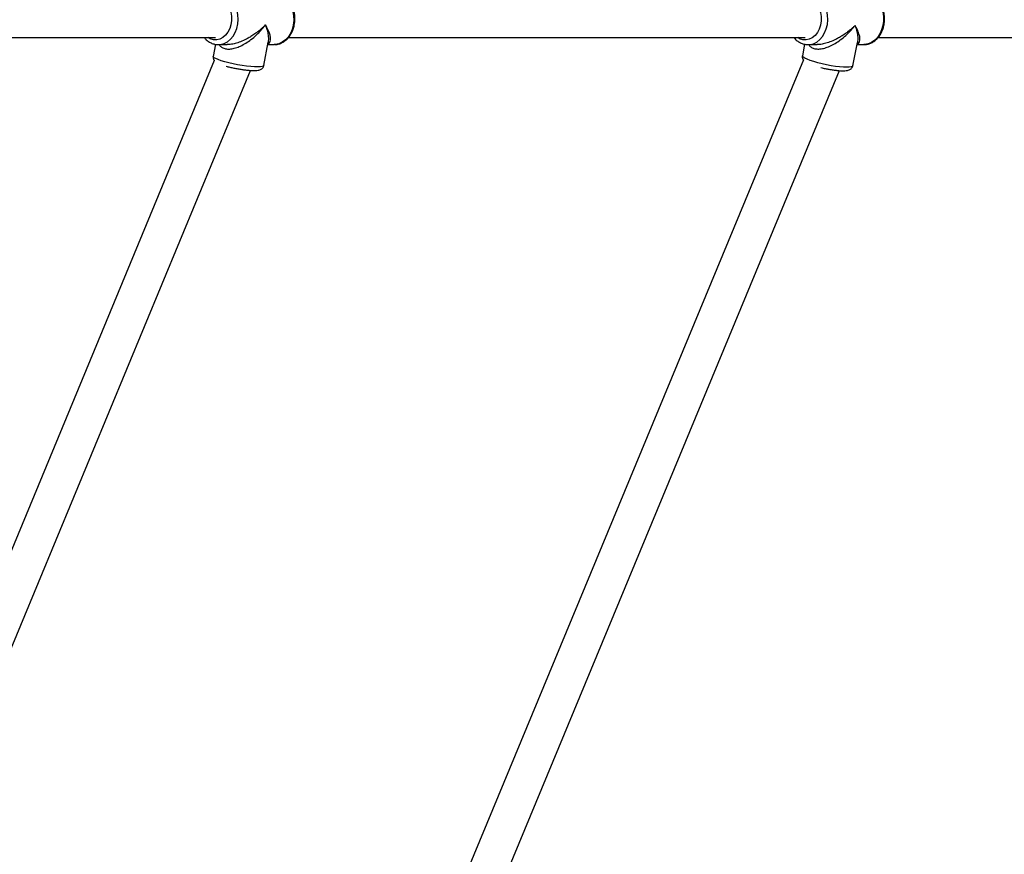
# Model space of a CAD drawing. Units: millimetres. Extents: x -4534 to 4839, y -3372 to 8938.
# Drawn here: x 2024 to 2445, y 4107 to 4464 of the extents above; entities that cross this region are included whole.
import ezdxf

# ---------------------------------------------------------------- set-up
doc = ezdxf.new("R2010")
doc.units = ezdxf.units.MM
doc.layers.add('Toestel 2D', color=7, linetype='Continuous', lineweight=20)

# ---------------------------------------------------------------- blocks, each defined once
blk = doc.blocks.new('BG-8145-RB')
at = {"layer": 'Toestel 2D', "lineweight": 25}
for points, knots in [([(2108.89, 4453.5), (2108.89, 4453.5), (2109.68, 4453.57), (2109.68, 4453.57), (2109.68, 4453.57), (2109.68, 4453.57), (2111.16, 4453.97), (2111.16, 4453.97), (2111.16, 4453.97), (2111.16, 4453.97), (2112.56, 4454.71), (2112.56, 4454.71), (2112.56, 4454.71), (2112.56, 4454.71), (2113.84, 4455.77), (2113.84, 4455.77), (2113.84, 4455.77), (2113.84, 4455.77), (2114.95, 4457.11), (2114.95, 4457.11), (2114.95, 4457.11), (2114.95, 4457.11), (2115.86, 4458.68), (2115.86, 4458.68), (2115.86, 4458.68), (2115.86, 4458.68), (2116.54, 4460.44), (2116.54, 4460.44), (2116.54, 4460.44), (2116.54, 4460.44), (2116.97, 4462.33), (2116.97, 4462.33), (2116.97, 4462.33), (2116.97, 4462.33), (2117.13, 4464.29), (2117.13, 4464.29), (2117.13, 4464.29), (2117.13, 4464.29), (2117.02, 4466.26), (2117.02, 4466.26), (2117.02, 4466.26), (2117.02, 4466.26), (2116.65, 4468.17), (2116.65, 4468.17), (2116.65, 4468.17), (2116.65, 4468.17), (2116.02, 4469.96), (2116.02, 4469.96), (2116.02, 4469.96), (2116.02, 4469.96), (2115.15, 4471.58), (2115.15, 4471.58), (2115.15, 4471.58), (2115.15, 4471.58), (2114.08, 4472.97), (2114.08, 4472.97), (2114.08, 4472.97), (2114.08, 4472.97), (2112.83, 4474.08), (2112.83, 4474.08), (2112.83, 4474.08), (2112.83, 4474.08), (2111.46, 4474.89), (2111.46, 4474.89), (2111.46, 4474.89), (2111.46, 4474.89), (2109.99, 4475.37), (2109.99, 4475.37), (2109.99, 4475.37), (2109.99, 4475.37), (2108.71, 4475.5), (2108.71, 4475.5)], [0, 0, 0, 0, 0.052632, 0.052632, 0.052632, 0.052632, 0.105263, 0.105263, 0.105263, 0.105263, 0.157895, 0.157895, 0.157895, 0.157895, 0.210526, 0.210526, 0.210526, 0.210526, 0.263158, 0.263158, 0.263158, 0.263158, 0.315789, 0.315789, 0.315789, 0.315789, 0.368421, 0.368421, 0.368421, 0.368421, 0.421053, 0.421053, 0.421053, 0.421053, 0.473684, 0.473684, 0.473684, 0.473684, 0.526316, 0.526316, 0.526316, 0.526316, 0.578947, 0.578947, 0.578947, 0.578947, 0.631579, 0.631579, 0.631579, 0.631579, 0.684211, 0.684211, 0.684211, 0.684211, 0.736842, 0.736842, 0.736842, 0.736842, 0.789474, 0.789474, 0.789474, 0.789474, 0.842105, 0.842105, 0.842105, 0.842105, 0.894737, 0.894737, 0.894737, 0.894737, 1, 1, 1, 1]), ([(2132.64, 4475.49), (2132.64, 4475.49), (2132.64, 4475.49), (2132.64, 4475.49), (2132.64, 4475.49), (2132.64, 4475.49), (2134.15, 4475.28), (2134.15, 4475.28), (2134.15, 4475.28), (2134.15, 4475.28), (2135.59, 4474.72), (2135.59, 4474.72), (2135.59, 4474.72), (2135.59, 4474.72), (2136.94, 4473.83), (2136.94, 4473.83), (2136.94, 4473.83), (2136.94, 4473.83), (2138.15, 4472.65), (2138.15, 4472.65), (2138.15, 4472.65), (2138.15, 4472.65), (2139.17, 4471.2), (2139.17, 4471.2), (2139.17, 4471.2), (2139.17, 4471.2), (2139.98, 4469.53), (2139.98, 4469.53), (2139.98, 4469.53), (2139.98, 4469.53), (2140.55, 4467.7), (2140.55, 4467.7), (2140.55, 4467.7), (2140.55, 4467.7), (2140.86, 4465.77), (2140.86, 4465.77), (2140.86, 4465.77), (2140.86, 4465.77), (2140.9, 4463.8), (2140.9, 4463.8), (2140.9, 4463.8), (2140.9, 4463.8), (2140.67, 4461.85), (2140.67, 4461.85), (2140.67, 4461.85), (2140.67, 4461.85), (2140.18, 4459.99), (2140.18, 4459.99), (2140.18, 4459.99), (2140.18, 4459.99), (2139.44, 4458.27), (2139.44, 4458.27), (2139.44, 4458.27), (2139.44, 4458.27), (2138.47, 4456.75), (2138.47, 4456.75), (2138.47, 4456.75), (2138.47, 4456.75), (2137.32, 4455.48), (2137.32, 4455.48), (2137.32, 4455.48), (2137.32, 4455.48), (2136.01, 4454.5), (2136.01, 4454.5), (2136.01, 4454.5), (2136.01, 4454.5), (2134.58, 4453.84), (2134.58, 4453.84), (2134.58, 4453.84), (2134.58, 4453.84), (2133.09, 4453.52), (2133.09, 4453.52), (2133.09, 4453.52), (2133.09, 4453.52), (2132.72, 4453.5), (2132.72, 4453.5)], [0, 0, 0, 0, 0.05, 0.05, 0.05, 0.05, 0.1, 0.1, 0.1, 0.1, 0.15, 0.15, 0.15, 0.15, 0.2, 0.2, 0.2, 0.2, 0.25, 0.25, 0.25, 0.25, 0.3, 0.3, 0.3, 0.3, 0.35, 0.35, 0.35, 0.35, 0.4, 0.4, 0.4, 0.4, 0.45, 0.45, 0.45, 0.45, 0.5, 0.5, 0.5, 0.5, 0.55, 0.55, 0.55, 0.55, 0.6, 0.6, 0.6, 0.6, 0.65, 0.65, 0.65, 0.65, 0.7, 0.7, 0.7, 0.7, 0.75, 0.75, 0.75, 0.75, 0.8, 0.8, 0.8, 0.8, 0.85, 0.85, 0.85, 0.85, 0.9, 0.9, 0.9, 0.9, 1, 1, 1, 1]), ([(2132.75, 4453.54), (2132.98, 4453.54), (2133.21, 4453.54), (2133.44, 4453.56), (2133.44, 4453.56), (2133.94, 4453.6), (2134.44, 4453.73), (2134.92, 4453.91), (2134.92, 4453.91), (2135.4, 4454.08), (2135.87, 4454.29), (2136.32, 4454.55), (2136.32, 4454.55), (2136.77, 4454.82), (2137.2, 4455.13), (2137.6, 4455.48), (2137.6, 4455.48), (2138.01, 4455.83), (2138.4, 4456.23), (2138.75, 4456.66), (2138.75, 4456.66), (2139.11, 4457.09), (2139.43, 4457.57), (2139.72, 4458.07), (2139.72, 4458.07), (2140.01, 4458.57), (2140.27, 4459.11), (2140.49, 4459.67), (2140.49, 4459.67), (2140.71, 4460.23), (2140.89, 4460.82), (2141.03, 4461.41), (2141.03, 4461.41), (2141.17, 4462.01), (2141.27, 4462.63), (2141.33, 4463.25), (2141.33, 4463.25), (2141.38, 4463.87), (2141.4, 4464.5), (2141.37, 4465.13), (2141.37, 4465.13), (2141.34, 4465.75), (2141.27, 4466.38), (2141.15, 4466.99), (2141.15, 4466.99), (2141.04, 4467.6), (2140.88, 4468.2), (2140.69, 4468.78), (2140.69, 4468.78), (2140.49, 4469.37), (2140.25, 4469.93), (2139.97, 4470.46), (2139.97, 4470.46), (2139.7, 4470.99), (2139.38, 4471.5), (2139.03, 4471.97), (2139.03, 4471.97), (2138.68, 4472.44), (2138.3, 4472.87), (2137.89, 4473.26), (2137.89, 4473.26), (2137.47, 4473.64), (2137.03, 4473.99), (2136.57, 4474.28), (2136.57, 4474.28), (2136.11, 4474.57), (2135.62, 4474.81), (2135.13, 4475.01), (2135.13, 4475.01), (2134.63, 4475.2), (2134.13, 4475.35), (2133.61, 4475.41), (2133.61, 4475.41), (2133.3, 4475.45), (2132.98, 4475.45), (2132.66, 4475.46)], [0, 0, 0, 0, 0.05, 0.05, 0.05, 0.05, 0.1, 0.1, 0.1, 0.1, 0.15, 0.15, 0.15, 0.15, 0.2, 0.2, 0.2, 0.2, 0.25, 0.25, 0.25, 0.25, 0.3, 0.3, 0.3, 0.3, 0.35, 0.35, 0.35, 0.35, 0.4, 0.4, 0.4, 0.4, 0.45, 0.45, 0.45, 0.45, 0.5, 0.5, 0.5, 0.5, 0.55, 0.55, 0.55, 0.55, 0.6, 0.6, 0.6, 0.6, 0.65, 0.65, 0.65, 0.65, 0.7, 0.7, 0.7, 0.7, 0.75, 0.75, 0.75, 0.75, 0.8, 0.8, 0.8, 0.8, 0.85, 0.85, 0.85, 0.85, 0.9, 0.9, 0.9, 0.9, 1, 1, 1, 1]), ([(2360.93, 4453.5), (2360.93, 4453.5), (2361.58, 4453.55), (2361.58, 4453.55), (2361.58, 4453.55), (2361.58, 4453.55), (2363.07, 4453.91), (2363.07, 4453.91), (2363.07, 4453.91), (2363.07, 4453.91), (2364.48, 4454.61), (2364.48, 4454.61), (2364.48, 4454.61), (2364.48, 4454.61), (2365.77, 4455.64), (2365.77, 4455.64), (2365.77, 4455.64), (2365.77, 4455.64), (2366.9, 4456.94), (2366.9, 4456.94), (2366.9, 4456.94), (2366.9, 4456.94), (2367.84, 4458.49), (2367.84, 4458.49), (2367.84, 4458.49), (2367.84, 4458.49), (2368.55, 4460.24), (2368.55, 4460.24), (2368.55, 4460.24), (2368.55, 4460.24), (2369, 4462.11), (2369, 4462.11), (2369, 4462.11), (2369, 4462.11), (2369.2, 4464.07), (2369.2, 4464.07), (2369.2, 4464.07), (2369.2, 4464.07), (2369.12, 4466.04), (2369.12, 4466.04), (2369.12, 4466.04), (2369.12, 4466.04), (2368.77, 4467.96), (2368.77, 4467.96), (2368.77, 4467.96), (2368.77, 4467.96), (2368.17, 4469.77), (2368.17, 4469.77), (2368.17, 4469.77), (2368.17, 4469.77), (2367.33, 4471.41), (2367.33, 4471.41), (2367.33, 4471.41), (2367.33, 4471.41), (2366.28, 4472.82), (2366.28, 4472.82), (2366.28, 4472.82), (2366.28, 4472.82), (2365.05, 4473.97), (2365.05, 4473.97), (2365.05, 4473.97), (2365.05, 4473.97), (2363.69, 4474.82), (2363.69, 4474.82), (2363.69, 4474.82), (2363.69, 4474.82), (2362.23, 4475.33), (2362.23, 4475.33), (2362.23, 4475.33), (2362.23, 4475.33), (2360.72, 4475.49), (2360.72, 4475.49)], [0, 0, 0, 0, 0.052632, 0.052632, 0.052632, 0.052632, 0.105263, 0.105263, 0.105263, 0.105263, 0.157895, 0.157895, 0.157895, 0.157895, 0.210526, 0.210526, 0.210526, 0.210526, 0.263158, 0.263158, 0.263158, 0.263158, 0.315789, 0.315789, 0.315789, 0.315789, 0.368421, 0.368421, 0.368421, 0.368421, 0.421053, 0.421053, 0.421053, 0.421053, 0.473684, 0.473684, 0.473684, 0.473684, 0.526316, 0.526316, 0.526316, 0.526316, 0.578947, 0.578947, 0.578947, 0.578947, 0.631579, 0.631579, 0.631579, 0.631579, 0.684211, 0.684211, 0.684211, 0.684211, 0.736842, 0.736842, 0.736842, 0.736842, 0.789474, 0.789474, 0.789474, 0.789474, 0.842105, 0.842105, 0.842105, 0.842105, 0.894737, 0.894737, 0.894737, 0.894737, 1, 1, 1, 1]), ([(2384.72, 4475.49), (2384.72, 4475.49), (2384.88, 4475.49), (2384.88, 4475.49), (2384.88, 4475.49), (2384.88, 4475.49), (2386.38, 4475.23), (2386.38, 4475.23), (2386.38, 4475.23), (2386.38, 4475.23), (2387.82, 4474.64), (2387.82, 4474.64), (2387.82, 4474.64), (2387.82, 4474.64), (2389.16, 4473.71), (2389.16, 4473.71), (2389.16, 4473.71), (2389.16, 4473.71), (2390.34, 4472.49), (2390.34, 4472.49), (2390.34, 4472.49), (2390.34, 4472.49), (2391.35, 4471.02), (2391.35, 4471.02), (2391.35, 4471.02), (2391.35, 4471.02), (2392.13, 4469.33), (2392.13, 4469.33), (2392.13, 4469.33), (2392.13, 4469.33), (2392.67, 4467.49), (2392.67, 4467.49), (2392.67, 4467.49), (2392.67, 4467.49), (2392.95, 4465.55), (2392.95, 4465.55), (2392.95, 4465.55), (2392.95, 4465.55), (2392.96, 4463.58), (2392.96, 4463.58), (2392.96, 4463.58), (2392.96, 4463.58), (2392.7, 4461.64), (2392.7, 4461.64), (2392.7, 4461.64), (2392.7, 4461.64), (2392.17, 4459.78), (2392.17, 4459.78), (2392.17, 4459.78), (2392.17, 4459.78), (2391.41, 4458.09), (2391.41, 4458.09), (2391.41, 4458.09), (2391.41, 4458.09), (2390.42, 4456.59), (2390.42, 4456.59), (2390.42, 4456.59), (2390.42, 4456.59), (2389.25, 4455.35), (2389.25, 4455.35), (2389.25, 4455.35), (2389.25, 4455.35), (2387.92, 4454.41), (2387.92, 4454.41), (2387.92, 4454.41), (2387.92, 4454.41), (2386.49, 4453.79), (2386.49, 4453.79), (2386.49, 4453.79), (2386.49, 4453.79), (2384.99, 4453.51), (2384.99, 4453.51), (2384.99, 4453.51), (2384.99, 4453.51), (2384.74, 4453.5), (2384.74, 4453.5)], [0, 0, 0, 0, 0.05, 0.05, 0.05, 0.05, 0.1, 0.1, 0.1, 0.1, 0.15, 0.15, 0.15, 0.15, 0.2, 0.2, 0.2, 0.2, 0.25, 0.25, 0.25, 0.25, 0.3, 0.3, 0.3, 0.3, 0.35, 0.35, 0.35, 0.35, 0.4, 0.4, 0.4, 0.4, 0.45, 0.45, 0.45, 0.45, 0.5, 0.5, 0.5, 0.5, 0.55, 0.55, 0.55, 0.55, 0.6, 0.6, 0.6, 0.6, 0.65, 0.65, 0.65, 0.65, 0.7, 0.7, 0.7, 0.7, 0.75, 0.75, 0.75, 0.75, 0.8, 0.8, 0.8, 0.8, 0.85, 0.85, 0.85, 0.85, 0.9, 0.9, 0.9, 0.9, 1, 1, 1, 1]), ([(2384.76, 4453.54), (2384.95, 4453.53), (2385.15, 4453.53), (2385.34, 4453.54), (2385.34, 4453.54), (2385.84, 4453.56), (2386.34, 4453.69), (2386.82, 4453.85), (2386.82, 4453.85), (2387.31, 4454.02), (2387.78, 4454.22), (2388.23, 4454.47), (2388.23, 4454.47), (2388.69, 4454.72), (2389.12, 4455.02), (2389.53, 4455.36), (2389.53, 4455.36), (2389.95, 4455.7), (2390.34, 4456.09), (2390.7, 4456.51), (2390.7, 4456.51), (2391.06, 4456.94), (2391.39, 4457.4), (2391.69, 4457.9), (2391.69, 4457.9), (2391.99, 4458.4), (2392.26, 4458.93), (2392.48, 4459.48), (2392.48, 4459.48), (2392.71, 4460.04), (2392.9, 4460.62), (2393.05, 4461.21), (2393.05, 4461.21), (2393.2, 4461.81), (2393.31, 4462.42), (2393.38, 4463.04), (2393.38, 4463.04), (2393.44, 4463.66), (2393.47, 4464.29), (2393.45, 4464.91), (2393.45, 4464.91), (2393.43, 4465.54), (2393.37, 4466.17), (2393.26, 4466.78), (2393.26, 4466.78), (2393.16, 4467.39), (2393.01, 4468), (2392.82, 4468.58), (2392.82, 4468.58), (2392.63, 4469.17), (2392.4, 4469.74), (2392.14, 4470.28), (2392.14, 4470.28), (2391.87, 4470.82), (2391.56, 4471.33), (2391.22, 4471.81), (2391.22, 4471.81), (2390.88, 4472.28), (2390.5, 4472.72), (2390.1, 4473.12), (2390.1, 4473.12), (2389.69, 4473.52), (2389.25, 4473.88), (2388.79, 4474.18), (2388.79, 4474.18), (2388.34, 4474.48), (2387.86, 4474.73), (2387.36, 4474.94), (2387.36, 4474.94), (2386.88, 4475.14), (2386.37, 4475.3), (2385.86, 4475.38), (2385.86, 4475.38), (2385.49, 4475.43), (2385.11, 4475.45), (2384.74, 4475.46)], [0, 0, 0, 0, 0.05, 0.05, 0.05, 0.05, 0.1, 0.1, 0.1, 0.1, 0.15, 0.15, 0.15, 0.15, 0.2, 0.2, 0.2, 0.2, 0.25, 0.25, 0.25, 0.25, 0.3, 0.3, 0.3, 0.3, 0.35, 0.35, 0.35, 0.35, 0.4, 0.4, 0.4, 0.4, 0.45, 0.45, 0.45, 0.45, 0.5, 0.5, 0.5, 0.5, 0.55, 0.55, 0.55, 0.55, 0.6, 0.6, 0.6, 0.6, 0.65, 0.65, 0.65, 0.65, 0.7, 0.7, 0.7, 0.7, 0.75, 0.75, 0.75, 0.75, 0.8, 0.8, 0.8, 0.8, 0.85, 0.85, 0.85, 0.85, 0.9, 0.9, 0.9, 0.9, 1, 1, 1, 1]), ([(2104.26, 4472.5), (2104.26, 4472.5), (2104.86, 4472.85), (2104.86, 4472.85), (2104.86, 4472.85), (2104.86, 4472.85), (2106.2, 4473.35), (2106.2, 4473.35), (2106.2, 4473.35), (2106.2, 4473.35), (2107.59, 4473.49), (2107.59, 4473.49), (2107.59, 4473.49), (2107.59, 4473.49), (2108.97, 4473.26), (2108.97, 4473.26), (2108.97, 4473.26), (2108.97, 4473.26), (2110.29, 4472.68), (2110.29, 4472.68), (2110.29, 4472.68), (2110.29, 4472.68), (2111.49, 4471.76), (2111.49, 4471.76), (2111.49, 4471.76), (2111.49, 4471.76), (2112.53, 4470.54), (2112.53, 4470.54), (2112.53, 4470.54), (2112.53, 4470.54), (2113.36, 4469.07), (2113.36, 4469.07), (2113.36, 4469.07), (2113.36, 4469.07), (2113.94, 4467.42), (2113.94, 4467.42), (2113.94, 4467.42), (2113.94, 4467.42), (2114.26, 4465.64), (2114.26, 4465.64), (2114.26, 4465.64), (2114.26, 4465.64), (2114.3, 4463.82), (2114.3, 4463.82), (2114.3, 4463.82), (2114.3, 4463.82), (2114.05, 4462.03), (2114.05, 4462.03), (2114.05, 4462.03), (2114.05, 4462.03), (2113.54, 4460.34), (2113.54, 4460.34), (2113.54, 4460.34), (2113.54, 4460.34), (2112.77, 4458.82), (2112.77, 4458.82), (2112.77, 4458.82), (2112.77, 4458.82), (2111.78, 4457.53), (2111.78, 4457.53), (2111.78, 4457.53), (2111.78, 4457.53), (2110.62, 4456.52), (2110.62, 4456.52), (2110.62, 4456.52), (2110.62, 4456.52), (2109.33, 4455.85), (2109.33, 4455.85), (2109.33, 4455.85), (2109.33, 4455.85), (2107.95, 4455.52), (2107.95, 4455.52), (2107.95, 4455.52), (2107.95, 4455.52), (2106.56, 4455.57), (2106.56, 4455.57), (2106.56, 4455.57), (2106.56, 4455.57), (2105.2, 4455.98), (2105.2, 4455.98), (2105.2, 4455.98), (2105.2, 4455.98), (2104.26, 4456.5), (2104.26, 4456.5)], [0, 0, 0, 0, 0.045455, 0.045455, 0.045455, 0.045455, 0.090909, 0.090909, 0.090909, 0.090909, 0.136364, 0.136364, 0.136364, 0.136364, 0.181818, 0.181818, 0.181818, 0.181818, 0.227273, 0.227273, 0.227273, 0.227273, 0.272727, 0.272727, 0.272727, 0.272727, 0.318182, 0.318182, 0.318182, 0.318182, 0.363636, 0.363636, 0.363636, 0.363636, 0.409091, 0.409091, 0.409091, 0.409091, 0.454545, 0.454545, 0.454545, 0.454545, 0.5, 0.5, 0.5, 0.5, 0.545455, 0.545455, 0.545455, 0.545455, 0.590909, 0.590909, 0.590909, 0.590909, 0.636364, 0.636364, 0.636364, 0.636364, 0.681818, 0.681818, 0.681818, 0.681818, 0.727273, 0.727273, 0.727273, 0.727273, 0.772727, 0.772727, 0.772727, 0.772727, 0.818182, 0.818182, 0.818182, 0.818182, 0.863636, 0.863636, 0.863636, 0.863636, 0.909091, 0.909091, 0.909091, 0.909091, 1, 1, 1, 1]), ([(2356.33, 4472.5), (2356.33, 4472.5), (2357.06, 4472.92), (2357.06, 4472.92), (2357.06, 4472.92), (2357.06, 4472.92), (2358.4, 4473.38), (2358.4, 4473.38), (2358.4, 4473.38), (2358.4, 4473.38), (2359.8, 4473.49), (2359.8, 4473.49), (2359.8, 4473.49), (2359.8, 4473.49), (2361.18, 4473.22), (2361.18, 4473.22), (2361.18, 4473.22), (2361.18, 4473.22), (2362.49, 4472.6), (2362.49, 4472.6), (2362.49, 4472.6), (2362.49, 4472.6), (2363.68, 4471.65), (2363.68, 4471.65), (2363.68, 4471.65), (2363.68, 4471.65), (2364.69, 4470.4), (2364.69, 4470.4), (2364.69, 4470.4), (2364.69, 4470.4), (2365.5, 4468.91), (2365.5, 4468.91), (2365.5, 4468.91), (2365.5, 4468.91), (2366.06, 4467.24), (2366.06, 4467.24), (2366.06, 4467.24), (2366.06, 4467.24), (2366.35, 4465.46), (2366.35, 4465.46), (2366.35, 4465.46), (2366.35, 4465.46), (2366.35, 4463.64), (2366.35, 4463.64), (2366.35, 4463.64), (2366.35, 4463.64), (2366.08, 4461.85), (2366.08, 4461.85), (2366.08, 4461.85), (2366.08, 4461.85), (2365.54, 4460.18), (2365.54, 4460.18), (2365.54, 4460.18), (2365.54, 4460.18), (2364.75, 4458.68), (2364.75, 4458.68), (2364.75, 4458.68), (2364.75, 4458.68), (2363.74, 4457.41), (2363.74, 4457.41), (2363.74, 4457.41), (2363.74, 4457.41), (2362.57, 4456.44), (2362.57, 4456.44), (2362.57, 4456.44), (2362.57, 4456.44), (2361.26, 4455.8), (2361.26, 4455.8), (2361.26, 4455.8), (2361.26, 4455.8), (2359.88, 4455.51), (2359.88, 4455.51), (2359.88, 4455.51), (2359.88, 4455.51), (2358.49, 4455.59), (2358.49, 4455.59), (2358.49, 4455.59), (2358.49, 4455.59), (2357.14, 4456.04), (2357.14, 4456.04), (2357.14, 4456.04), (2357.14, 4456.04), (2356.33, 4456.5), (2356.33, 4456.5)], [0, 0, 0, 0, 0.045455, 0.045455, 0.045455, 0.045455, 0.090909, 0.090909, 0.090909, 0.090909, 0.136364, 0.136364, 0.136364, 0.136364, 0.181818, 0.181818, 0.181818, 0.181818, 0.227273, 0.227273, 0.227273, 0.227273, 0.272727, 0.272727, 0.272727, 0.272727, 0.318182, 0.318182, 0.318182, 0.318182, 0.363636, 0.363636, 0.363636, 0.363636, 0.409091, 0.409091, 0.409091, 0.409091, 0.454545, 0.454545, 0.454545, 0.454545, 0.5, 0.5, 0.5, 0.5, 0.545455, 0.545455, 0.545455, 0.545455, 0.590909, 0.590909, 0.590909, 0.590909, 0.636364, 0.636364, 0.636364, 0.636364, 0.681818, 0.681818, 0.681818, 0.681818, 0.727273, 0.727273, 0.727273, 0.727273, 0.772727, 0.772727, 0.772727, 0.772727, 0.818182, 0.818182, 0.818182, 0.818182, 0.863636, 0.863636, 0.863636, 0.863636, 0.909091, 0.909091, 0.909091, 0.909091, 1, 1, 1, 1]), ([(2109.05, 4453.5), (2109.17, 4453.29), (2109.3, 4453.08), (2109.45, 4452.9), (2109.45, 4452.9), (2109.76, 4452.54), (2110.18, 4452.27), (2110.65, 4452.07), (2110.65, 4452.07), (2111.11, 4451.86), (2111.62, 4451.72), (2112.18, 4451.65), (2112.18, 4451.65), (2112.74, 4451.57), (2113.35, 4451.58), (2113.97, 4451.65), (2113.97, 4451.65), (2114.64, 4451.73), (2115.32, 4451.88), (2116.01, 4452.08), (2116.01, 4452.08), (2116.73, 4452.3), (2117.44, 4452.58), (2118.13, 4452.91), (2118.13, 4452.91), (2118.93, 4453.27), (2119.7, 4453.69), (2120.45, 4454.16), (2120.45, 4454.16), (2121.19, 4454.62), (2121.91, 4455.12), (2122.6, 4455.64), (2122.6, 4455.64), (2123.4, 4456.26), (2124.17, 4456.91), (2124.9, 4457.59), (2124.9, 4457.59), (2125.36, 4458.02), (2125.81, 4458.46), (2126.24, 4458.91), (2126.24, 4458.91), (2126.66, 4459.35), (2127.07, 4459.8), (2127.45, 4460.25), (2127.45, 4460.25), (2127.92, 4460.8), (2128.36, 4461.37), (2128.79, 4461.93)], [0, 0, 0, 0, 0.076923, 0.076923, 0.076923, 0.076923, 0.153846, 0.153846, 0.153846, 0.153846, 0.230769, 0.230769, 0.230769, 0.230769, 0.307692, 0.307692, 0.307692, 0.307692, 0.384615, 0.384615, 0.384615, 0.384615, 0.461538, 0.461538, 0.461538, 0.461538, 0.538462, 0.538462, 0.538462, 0.538462, 0.615385, 0.615385, 0.615385, 0.615385, 0.692308, 0.692308, 0.692308, 0.692308, 0.769231, 0.769231, 0.769231, 0.769231, 0.846154, 0.846154, 0.846154, 0.846154, 1, 1, 1, 1]), ([(2128.79, 4461.93), (2128.42, 4461.56), (2128.05, 4461.19), (2127.67, 4460.82), (2127.67, 4460.82), (2127.39, 4460.57), (2127.1, 4460.31), (2126.81, 4460.06), (2126.81, 4460.06), (2126.45, 4459.74), (2126.07, 4459.43), (2125.68, 4459.12), (2125.68, 4459.12), (2125.34, 4458.85), (2124.99, 4458.59), (2124.63, 4458.33), (2124.63, 4458.33), (2124.1, 4457.95), (2123.56, 4457.57), (2123, 4457.22), (2123, 4457.22), (2122.49, 4456.89), (2121.97, 4456.58), (2121.43, 4456.28), (2121.43, 4456.28), (2120.95, 4456.01), (2120.46, 4455.76), (2119.95, 4455.51), (2119.95, 4455.51), (2119.18, 4455.14), (2118.37, 4454.79), (2117.55, 4454.5), (2117.55, 4454.5), (2116.83, 4454.25), (2116.1, 4454.03), (2115.36, 4453.85), (2115.36, 4453.85), (2114.65, 4453.68), (2113.93, 4453.54), (2113.26, 4453.53), (2113.26, 4453.53), (2113, 4453.52), (2112.75, 4453.53), (2112.5, 4453.54)], [0, 0, 0, 0, 0.083333, 0.083333, 0.083333, 0.083333, 0.166667, 0.166667, 0.166667, 0.166667, 0.25, 0.25, 0.25, 0.25, 0.333333, 0.333333, 0.333333, 0.333333, 0.416667, 0.416667, 0.416667, 0.416667, 0.5, 0.5, 0.5, 0.5, 0.583333, 0.583333, 0.583333, 0.583333, 0.666667, 0.666667, 0.666667, 0.666667, 0.75, 0.75, 0.75, 0.75, 0.833333, 0.833333, 0.833333, 0.833333, 1, 1, 1, 1]), ([(2129.81, 4453.75), (2129.91, 4453.78), (2130.01, 4453.81), (2130.1, 4453.85), (2130.1, 4453.85), (2130.39, 4453.99), (2130.56, 4454.23), (2130.69, 4454.5), (2130.69, 4454.5), (2130.83, 4454.81), (2130.94, 4455.14), (2130.97, 4455.51), (2130.97, 4455.51), (2131.01, 4455.89), (2130.99, 4456.29), (2130.92, 4456.73), (2130.92, 4456.73), (2130.85, 4457.23), (2130.71, 4457.77), (2130.52, 4458.33), (2130.52, 4458.33), (2130.4, 4458.68), (2130.26, 4459.05), (2130.1, 4459.42), (2130.1, 4459.42), (2129.94, 4459.78), (2129.76, 4460.15), (2129.57, 4460.53), (2129.57, 4460.53), (2129.33, 4460.99), (2129.06, 4461.46), (2128.79, 4461.93)], [0, 0, 0, 0, 0.111111, 0.111111, 0.111111, 0.111111, 0.222222, 0.222222, 0.222222, 0.222222, 0.333333, 0.333333, 0.333333, 0.333333, 0.444444, 0.444444, 0.444444, 0.444444, 0.555556, 0.555556, 0.555556, 0.555556, 0.666667, 0.666667, 0.666667, 0.666667, 0.777778, 0.777778, 0.777778, 0.777778, 1, 1, 1, 1]), ([(2128.79, 4461.93), (2128.95, 4461.49), (2129.11, 4461.04), (2129.25, 4460.6), (2129.25, 4460.6), (2129.35, 4460.29), (2129.44, 4459.99), (2129.52, 4459.68), (2129.52, 4459.68), (2129.62, 4459.3), (2129.71, 4458.92), (2129.78, 4458.55), (2129.78, 4458.55), (2129.85, 4458.23), (2129.9, 4457.91), (2129.95, 4457.59), (2129.95, 4457.59), (2130.01, 4457.13), (2130.05, 4456.68), (2130.07, 4456.24), (2130.07, 4456.24), (2130.08, 4455.84), (2130.08, 4455.46), (2130.03, 4455.1), (2130.03, 4455.1), (2130.01, 4454.9), (2129.97, 4454.72), (2129.94, 4454.53)], [0, 0, 0, 0, 0.125, 0.125, 0.125, 0.125, 0.25, 0.25, 0.25, 0.25, 0.375, 0.375, 0.375, 0.375, 0.5, 0.5, 0.5, 0.5, 0.625, 0.625, 0.625, 0.625, 0.75, 0.75, 0.75, 0.75, 1, 1, 1, 1]), ([(2360.98, 4453.58), (2361.09, 4453.39), (2361.2, 4453.19), (2361.34, 4453.02), (2361.34, 4453.02), (2361.64, 4452.65), (2362.06, 4452.37), (2362.53, 4452.14), (2362.53, 4452.14), (2362.99, 4451.93), (2363.5, 4451.77), (2364.05, 4451.69), (2364.05, 4451.69), (2364.61, 4451.6), (2365.21, 4451.59), (2365.84, 4451.65), (2365.84, 4451.65), (2366.51, 4451.71), (2367.2, 4451.85), (2367.89, 4452.04), (2367.89, 4452.04), (2368.6, 4452.25), (2369.32, 4452.51), (2370.02, 4452.82), (2370.02, 4452.82), (2370.82, 4453.18), (2371.6, 4453.59), (2372.35, 4454.04), (2372.35, 4454.04), (2373.1, 4454.49), (2373.83, 4454.98), (2374.53, 4455.49), (2374.53, 4455.49), (2375.34, 4456.1), (2376.12, 4456.74), (2376.86, 4457.41), (2376.86, 4457.41), (2377.33, 4457.84), (2377.78, 4458.27), (2378.22, 4458.72), (2378.22, 4458.72), (2378.65, 4459.15), (2379.06, 4459.59), (2379.46, 4460.05), (2379.46, 4460.05), (2379.93, 4460.59), (2380.38, 4461.15), (2380.82, 4461.71)], [0, 0, 0, 0, 0.076923, 0.076923, 0.076923, 0.076923, 0.153846, 0.153846, 0.153846, 0.153846, 0.230769, 0.230769, 0.230769, 0.230769, 0.307692, 0.307692, 0.307692, 0.307692, 0.384615, 0.384615, 0.384615, 0.384615, 0.461538, 0.461538, 0.461538, 0.461538, 0.538462, 0.538462, 0.538462, 0.538462, 0.615385, 0.615385, 0.615385, 0.615385, 0.692308, 0.692308, 0.692308, 0.692308, 0.769231, 0.769231, 0.769231, 0.769231, 0.846154, 0.846154, 0.846154, 0.846154, 1, 1, 1, 1]), ([(2380.82, 4461.71), (2380.45, 4461.35), (2380.07, 4460.98), (2379.68, 4460.62), (2379.68, 4460.62), (2379.4, 4460.36), (2379.11, 4460.1), (2378.81, 4459.85), (2378.81, 4459.85), (2378.44, 4459.54), (2378.06, 4459.23), (2377.67, 4458.93), (2377.67, 4458.93), (2377.32, 4458.66), (2376.97, 4458.4), (2376.6, 4458.14), (2376.6, 4458.14), (2376.07, 4457.77), (2375.52, 4457.4), (2374.95, 4457.05), (2374.95, 4457.05), (2374.44, 4456.73), (2373.91, 4456.42), (2373.37, 4456.13), (2373.37, 4456.13), (2372.89, 4455.87), (2372.39, 4455.62), (2371.88, 4455.39), (2371.88, 4455.39), (2371.1, 4455.02), (2370.29, 4454.69), (2369.47, 4454.41), (2369.47, 4454.41), (2368.74, 4454.17), (2368.01, 4453.97), (2367.26, 4453.8), (2367.26, 4453.8), (2366.55, 4453.64), (2365.83, 4453.51), (2365.16, 4453.51), (2365.16, 4453.51), (2364.97, 4453.51), (2364.79, 4453.52), (2364.61, 4453.53)], [0, 0, 0, 0, 0.083333, 0.083333, 0.083333, 0.083333, 0.166667, 0.166667, 0.166667, 0.166667, 0.25, 0.25, 0.25, 0.25, 0.333333, 0.333333, 0.333333, 0.333333, 0.416667, 0.416667, 0.416667, 0.416667, 0.5, 0.5, 0.5, 0.5, 0.583333, 0.583333, 0.583333, 0.583333, 0.666667, 0.666667, 0.666667, 0.666667, 0.75, 0.75, 0.75, 0.75, 0.833333, 0.833333, 0.833333, 0.833333, 1, 1, 1, 1]), ([(2381.73, 4453.71), (2381.82, 4453.74), (2381.92, 4453.76), (2382, 4453.8), (2382, 4453.8), (2382.3, 4453.92), (2382.47, 4454.15), (2382.6, 4454.41), (2382.6, 4454.41), (2382.75, 4454.7), (2382.86, 4455.03), (2382.9, 4455.39), (2382.9, 4455.39), (2382.95, 4455.75), (2382.93, 4456.15), (2382.87, 4456.57), (2382.87, 4456.57), (2382.8, 4457.06), (2382.67, 4457.59), (2382.49, 4458.14), (2382.49, 4458.14), (2382.38, 4458.49), (2382.24, 4458.85), (2382.08, 4459.22), (2382.08, 4459.22), (2381.93, 4459.58), (2381.77, 4459.95), (2381.58, 4460.33), (2381.58, 4460.33), (2381.35, 4460.78), (2381.08, 4461.25), (2380.82, 4461.71)], [0, 0, 0, 0, 0.111111, 0.111111, 0.111111, 0.111111, 0.222222, 0.222222, 0.222222, 0.222222, 0.333333, 0.333333, 0.333333, 0.333333, 0.444444, 0.444444, 0.444444, 0.444444, 0.555556, 0.555556, 0.555556, 0.555556, 0.666667, 0.666667, 0.666667, 0.666667, 0.777778, 0.777778, 0.777778, 0.777778, 1, 1, 1, 1]), ([(2380.82, 4461.71), (2380.97, 4461.27), (2381.13, 4460.83), (2381.26, 4460.4), (2381.26, 4460.4), (2381.35, 4460.09), (2381.44, 4459.78), (2381.51, 4459.48), (2381.51, 4459.48), (2381.61, 4459.1), (2381.69, 4458.73), (2381.76, 4458.36), (2381.76, 4458.36), (2381.82, 4458.04), (2381.87, 4457.72), (2381.91, 4457.41), (2381.91, 4457.41), (2381.97, 4456.95), (2382, 4456.51), (2382.01, 4456.08), (2382.01, 4456.08), (2382.01, 4455.69), (2382, 4455.31), (2381.95, 4454.96), (2381.95, 4454.96), (2381.93, 4454.78), (2381.89, 4454.6), (2381.85, 4454.43)], [0, 0, 0, 0, 0.125, 0.125, 0.125, 0.125, 0.25, 0.25, 0.25, 0.25, 0.375, 0.375, 0.375, 0.375, 0.5, 0.5, 0.5, 0.5, 0.625, 0.625, 0.625, 0.625, 0.75, 0.75, 0.75, 0.75, 1, 1, 1, 1]), ([(2102.62, 4456.5), (2102.91, 4456.17), (2103.19, 4455.85), (2103.5, 4455.56), (2103.5, 4455.56), (2103.91, 4455.17), (2104.37, 4454.85), (2104.84, 4454.58), (2104.84, 4454.58), (2105.31, 4454.31), (2105.79, 4454.08), (2106.3, 4453.9), (2106.3, 4453.9), (2106.79, 4453.73), (2107.3, 4453.6), (2107.81, 4453.55), (2107.81, 4453.55), (2108.18, 4453.52), (2108.54, 4453.52), (2108.91, 4453.53)], [0, 0, 0, 0, 0.166667, 0.166667, 0.166667, 0.166667, 0.333333, 0.333333, 0.333333, 0.333333, 0.5, 0.5, 0.5, 0.5, 0.666667, 0.666667, 0.666667, 0.666667, 1, 1, 1, 1]), ([(2354.7, 4456.5), (2354.93, 4456.22), (2355.16, 4455.95), (2355.41, 4455.7), (2355.41, 4455.7), (2355.81, 4455.31), (2356.26, 4454.97), (2356.73, 4454.69), (2356.73, 4454.69), (2357.2, 4454.4), (2357.68, 4454.16), (2358.18, 4453.97), (2358.18, 4453.97), (2358.67, 4453.78), (2359.18, 4453.64), (2359.69, 4453.58), (2359.69, 4453.58), (2360.11, 4453.52), (2360.53, 4453.52), (2360.95, 4453.52)], [0, 0, 0, 0, 0.166667, 0.166667, 0.166667, 0.166667, 0.333333, 0.333333, 0.333333, 0.333333, 0.5, 0.5, 0.5, 0.5, 0.666667, 0.666667, 0.666667, 0.666667, 1, 1, 1, 1]), ([(2106.51, 4448.49), (2106.48, 4448.4), (2106.46, 4448.3), (2106.44, 4448.2), (2106.44, 4448.2), (2106.41, 4447.95), (2106.46, 4447.68), (2106.54, 4447.44), (2106.54, 4447.44), (2106.61, 4447.22), (2106.7, 4447.02), (2106.81, 4446.85), (2106.81, 4446.85), (2106.88, 4446.75), (2106.95, 4446.67), (2107.03, 4446.58)], [0, 0, 0, 0, 0.2, 0.2, 0.2, 0.2, 0.4, 0.4, 0.4, 0.4, 0.6, 0.6, 0.6, 0.6, 1, 1, 1, 1]), ([(2125.49, 4443.94), (2125.49, 4443.94), (2124.1, 4443.98), (2124.1, 4443.98), (2124.1, 4443.98), (2124.1, 4443.98), (2122.48, 4444.1), (2122.48, 4444.1), (2122.48, 4444.1), (2122.48, 4444.1), (2120.7, 4444.3), (2120.7, 4444.3), (2120.7, 4444.3), (2120.7, 4444.3), (2118.81, 4444.57), (2118.81, 4444.57), (2118.81, 4444.57), (2118.81, 4444.57), (2116.88, 4444.91), (2116.88, 4444.91), (2116.88, 4444.91), (2116.88, 4444.91), (2114.95, 4445.29), (2114.95, 4445.29), (2114.95, 4445.29), (2114.95, 4445.29), (2113.1, 4445.71), (2113.1, 4445.71), (2113.1, 4445.71), (2113.1, 4445.71), (2111.39, 4446.16), (2111.39, 4446.16), (2111.39, 4446.16), (2111.39, 4446.16), (2109.86, 4446.62), (2109.86, 4446.62), (2109.86, 4446.62), (2109.86, 4446.62), (2108.58, 4447.07), (2108.58, 4447.07), (2108.58, 4447.07), (2108.58, 4447.07), (2107.57, 4447.51), (2107.57, 4447.51), (2107.57, 4447.51), (2107.57, 4447.51), (2106.88, 4447.92), (2106.88, 4447.92), (2106.88, 4447.92), (2106.88, 4447.92), (2106.52, 4448.28), (2106.52, 4448.28), (2106.52, 4448.28), (2106.52, 4448.28), (2106.48, 4448.49), (2106.48, 4448.49)], [0, 0, 0, 0, 0.066667, 0.066667, 0.066667, 0.066667, 0.133333, 0.133333, 0.133333, 0.133333, 0.2, 0.2, 0.2, 0.2, 0.266667, 0.266667, 0.266667, 0.266667, 0.333333, 0.333333, 0.333333, 0.333333, 0.4, 0.4, 0.4, 0.4, 0.466667, 0.466667, 0.466667, 0.466667, 0.533333, 0.533333, 0.533333, 0.533333, 0.6, 0.6, 0.6, 0.6, 0.666667, 0.666667, 0.666667, 0.666667, 0.733333, 0.733333, 0.733333, 0.733333, 0.8, 0.8, 0.8, 0.8, 0.866667, 0.866667, 0.866667, 0.866667, 1, 1, 1, 1]), ([(2358.34, 4448.75), (2358.3, 4448.65), (2358.27, 4448.54), (2358.26, 4448.44), (2358.26, 4448.44), (2358.22, 4448.18), (2358.28, 4447.91), (2358.35, 4447.67), (2358.35, 4447.67), (2358.42, 4447.44), (2358.51, 4447.23), (2358.62, 4447.07), (2358.62, 4447.07), (2358.66, 4447.02), (2358.69, 4446.97), (2358.73, 4446.93)], [0, 0, 0, 0, 0.2, 0.2, 0.2, 0.2, 0.4, 0.4, 0.4, 0.4, 0.6, 0.6, 0.6, 0.6, 1, 1, 1, 1]), ([(2377.24, 4443.82), (2377.24, 4443.82), (2375.85, 4443.86), (2375.85, 4443.86), (2375.85, 4443.86), (2375.85, 4443.86), (2374.23, 4443.99), (2374.23, 4443.99), (2374.23, 4443.99), (2374.23, 4443.99), (2372.46, 4444.21), (2372.46, 4444.21), (2372.46, 4444.21), (2372.46, 4444.21), (2370.57, 4444.5), (2370.57, 4444.5), (2370.57, 4444.5), (2370.57, 4444.5), (2368.64, 4444.86), (2368.64, 4444.86), (2368.64, 4444.86), (2368.64, 4444.86), (2366.72, 4445.28), (2366.72, 4445.28), (2366.72, 4445.28), (2366.72, 4445.28), (2364.88, 4445.74), (2364.88, 4445.74), (2364.88, 4445.74), (2364.88, 4445.74), (2363.17, 4446.22), (2363.17, 4446.22), (2363.17, 4446.22), (2363.17, 4446.22), (2361.66, 4446.72), (2361.66, 4446.72), (2361.66, 4446.72), (2361.66, 4446.72), (2360.38, 4447.21), (2360.38, 4447.21), (2360.38, 4447.21), (2360.38, 4447.21), (2359.38, 4447.69), (2359.38, 4447.69), (2359.38, 4447.69), (2359.38, 4447.69), (2358.69, 4448.13), (2358.69, 4448.13), (2358.69, 4448.13), (2358.69, 4448.13), (2358.34, 4448.52), (2358.34, 4448.52), (2358.34, 4448.52), (2358.34, 4448.52), (2358.3, 4448.75), (2358.3, 4448.75)], [0, 0, 0, 0, 0.066667, 0.066667, 0.066667, 0.066667, 0.133333, 0.133333, 0.133333, 0.133333, 0.2, 0.2, 0.2, 0.2, 0.266667, 0.266667, 0.266667, 0.266667, 0.333333, 0.333333, 0.333333, 0.333333, 0.4, 0.4, 0.4, 0.4, 0.466667, 0.466667, 0.466667, 0.466667, 0.533333, 0.533333, 0.533333, 0.533333, 0.6, 0.6, 0.6, 0.6, 0.666667, 0.666667, 0.666667, 0.666667, 0.733333, 0.733333, 0.733333, 0.733333, 0.8, 0.8, 0.8, 0.8, 0.866667, 0.866667, 0.866667, 0.866667, 1, 1, 1, 1]), ([(2111.98, 4444.28), (2111.99, 4444.28), (2111.99, 4444.28), (2112, 4444.28), (2112, 4444.28), (2112.47, 4444.14), (2113.01, 4444), (2113.57, 4443.87), (2113.57, 4443.87), (2114.11, 4443.74), (2114.66, 4443.61), (2115.23, 4443.5), (2115.23, 4443.5), (2115.51, 4443.44), (2115.79, 4443.39), (2116.08, 4443.33)], [0, 0, 0, 0, 0.2, 0.2, 0.2, 0.2, 0.4, 0.4, 0.4, 0.4, 0.6, 0.6, 0.6, 0.6, 1, 1, 1, 1]), ([(2116.08, 4443.33), (2116.36, 4443.28), (2116.65, 4443.22), (2116.93, 4443.17), (2116.93, 4443.17), (2117.5, 4443.06), (2118.08, 4442.97), (2118.64, 4442.89), (2118.64, 4442.89), (2119.21, 4442.8), (2119.76, 4442.73), (2120.3, 4442.66), (2120.3, 4442.66), (2120.84, 4442.6), (2121.36, 4442.55), (2121.85, 4442.51), (2121.85, 4442.51), (2122.35, 4442.46), (2122.83, 4442.44), (2123.27, 4442.42), (2123.27, 4442.42), (2123.72, 4442.4), (2124.14, 4442.4), (2124.53, 4442.42), (2124.53, 4442.42), (2124.94, 4442.43), (2125.31, 4442.46), (2125.65, 4442.51), (2125.65, 4442.51), (2125.91, 4442.55), (2126.16, 4442.61), (2126.42, 4442.7), (2126.42, 4442.7), (2126.62, 4442.76), (2126.82, 4442.85), (2127.03, 4442.98), (2127.03, 4442.98), (2127.21, 4443.09), (2127.38, 4443.23), (2127.55, 4443.4), (2127.55, 4443.4), (2127.72, 4443.58), (2127.88, 4443.79), (2127.96, 4444.03), (2127.96, 4444.03), (2128.02, 4444.18), (2128.05, 4444.35), (2128.08, 4444.51)], [0, 0, 0, 0, 0.076923, 0.076923, 0.076923, 0.076923, 0.153846, 0.153846, 0.153846, 0.153846, 0.230769, 0.230769, 0.230769, 0.230769, 0.307692, 0.307692, 0.307692, 0.307692, 0.384615, 0.384615, 0.384615, 0.384615, 0.461538, 0.461538, 0.461538, 0.461538, 0.538462, 0.538462, 0.538462, 0.538462, 0.615385, 0.615385, 0.615385, 0.615385, 0.692308, 0.692308, 0.692308, 0.692308, 0.769231, 0.769231, 0.769231, 0.769231, 0.846154, 0.846154, 0.846154, 0.846154, 1, 1, 1, 1]), ([(2128.11, 4444.52), (2128.11, 4444.52), (2127.96, 4444.3), (2127.96, 4444.3), (2127.96, 4444.3), (2127.96, 4444.3), (2127.45, 4444.1), (2127.45, 4444.1), (2127.45, 4444.1), (2127.45, 4444.1), (2126.62, 4443.98), (2126.62, 4443.98), (2126.62, 4443.98), (2126.62, 4443.98), (2125.49, 4443.94), (2125.49, 4443.94)], [0, 0, 0, 0, 0.2, 0.2, 0.2, 0.2, 0.4, 0.4, 0.4, 0.4, 0.6, 0.6, 0.6, 0.6, 1, 1, 1, 1]), ([(2366.23, 4443.69), (2366.56, 4443.61), (2366.9, 4443.53), (2367.24, 4443.45), (2367.24, 4443.45), (2367.8, 4443.32), (2368.38, 4443.2), (2368.95, 4443.1), (2368.95, 4443.1), (2369.15, 4443.06), (2369.36, 4443.02), (2369.56, 4442.99)], [0, 0, 0, 0, 0.25, 0.25, 0.25, 0.25, 0.5, 0.5, 0.5, 0.5, 1, 1, 1, 1]), ([(2369.56, 4442.99), (2369.93, 4442.92), (2370.29, 4442.86), (2370.65, 4442.8), (2370.65, 4442.8), (2371.21, 4442.71), (2371.76, 4442.63), (2372.29, 4442.57), (2372.29, 4442.57), (2372.83, 4442.5), (2373.35, 4442.45), (2373.83, 4442.41), (2373.83, 4442.41), (2374.33, 4442.37), (2374.8, 4442.34), (2375.23, 4442.33), (2375.23, 4442.33), (2375.68, 4442.32), (2376.1, 4442.32), (2376.48, 4442.34), (2376.48, 4442.34), (2376.89, 4442.36), (2377.26, 4442.4), (2377.62, 4442.47), (2377.62, 4442.47), (2377.85, 4442.52), (2378.06, 4442.58), (2378.29, 4442.67), (2378.29, 4442.67), (2378.47, 4442.74), (2378.66, 4442.83), (2378.85, 4442.95), (2378.85, 4442.95), (2379.03, 4443.07), (2379.21, 4443.23), (2379.38, 4443.42), (2379.38, 4443.42), (2379.54, 4443.61), (2379.7, 4443.83), (2379.77, 4444.08), (2379.77, 4444.08), (2379.8, 4444.2), (2379.82, 4444.32), (2379.84, 4444.44)], [0, 0, 0, 0, 0.083333, 0.083333, 0.083333, 0.083333, 0.166667, 0.166667, 0.166667, 0.166667, 0.25, 0.25, 0.25, 0.25, 0.333333, 0.333333, 0.333333, 0.333333, 0.416667, 0.416667, 0.416667, 0.416667, 0.5, 0.5, 0.5, 0.5, 0.583333, 0.583333, 0.583333, 0.583333, 0.666667, 0.666667, 0.666667, 0.666667, 0.75, 0.75, 0.75, 0.75, 0.833333, 0.833333, 0.833333, 0.833333, 1, 1, 1, 1]), ([(2379.87, 4444.44), (2379.87, 4444.44), (2379.71, 4444.21), (2379.71, 4444.21), (2379.71, 4444.21), (2379.71, 4444.21), (2379.2, 4443.99), (2379.2, 4443.99), (2379.2, 4443.99), (2379.2, 4443.99), (2378.37, 4443.86), (2378.37, 4443.86), (2378.37, 4443.86), (2378.37, 4443.86), (2377.24, 4443.82), (2377.24, 4443.82)], [0, 0, 0, 0, 0.2, 0.2, 0.2, 0.2, 0.4, 0.4, 0.4, 0.4, 0.6, 0.6, 0.6, 0.6, 1, 1, 1, 1])]:
    blk.add_open_spline(points, degree=3, knots=knots, dxfattribs=at)
for points in [[(1939.48, 4456.5), (1939.48, 4456.5), (2107.42, 4456.5), (2107.42, 4456.5)], [(2107.42, 4453.64), (2107.42, 4453.64), (2106.48, 4448.49), (2106.48, 4448.49)], [(2108.71, 4453.5), (2108.71, 4453.5), (2112.5, 4453.5), (2112.5, 4453.5)], [(2108.71, 4453.5), (2108.71, 4453.5), (2108.89, 4453.5), (2108.89, 4453.5)], [(2128.11, 4444.52), (2128.11, 4444.52), (2129.95, 4454.53), (2129.95, 4454.53)], [(2129.76, 4453.5), (2129.76, 4453.5), (2132.49, 4453.5), (2132.49, 4453.5)], [(2132.72, 4453.5), (2132.72, 4453.5), (2132.49, 4453.5), (2132.49, 4453.5)], [(2138.59, 4456.5), (2138.59, 4456.5), (2359.49, 4456.5), (2359.49, 4456.5)], [(2359.29, 4453.68), (2359.29, 4453.68), (2358.3, 4448.75), (2358.3, 4448.75)], [(2360.78, 4453.5), (2360.78, 4453.5), (2364.61, 4453.5), (2364.61, 4453.5)], [(2360.78, 4453.5), (2360.78, 4453.5), (2360.93, 4453.5), (2360.93, 4453.5)], [(2379.87, 4444.44), (2379.87, 4444.44), (2381.87, 4454.42), (2381.87, 4454.42)], [(2381.68, 4453.5), (2381.68, 4453.5), (2384.56, 4453.5), (2384.56, 4453.5)], [(2384.74, 4453.5), (2384.74, 4453.5), (2384.56, 4453.5), (2384.56, 4453.5)], [(2390.68, 4456.5), (2390.68, 4456.5), (2608.5, 4456.5), (2608.5, 4456.5)], [(2106.92, 4446.72), (2106.92, 4446.72), (1971.61, 4120.06), (1971.61, 4120.06)], [(2358.73, 4446.93), (2358.73, 4446.93), (2203.38, 4071.87), (2203.38, 4071.87)], [(1986.39, 4113.94), (1986.39, 4113.94), (2122.47, 4442.47), (2122.47, 4442.47)], [(2218.63, 4066.9), (2218.63, 4066.9), (2374.17, 4442.39), (2374.17, 4442.39)]]:
    blk.add_open_spline(points, degree=3, dxfattribs=at)

msp = doc.modelspace()

# ---------------------------------------------------------------- block references
msp.add_blockref('BG-8145-RB', (0, 0))

doc.saveas('drawing.dxf')
